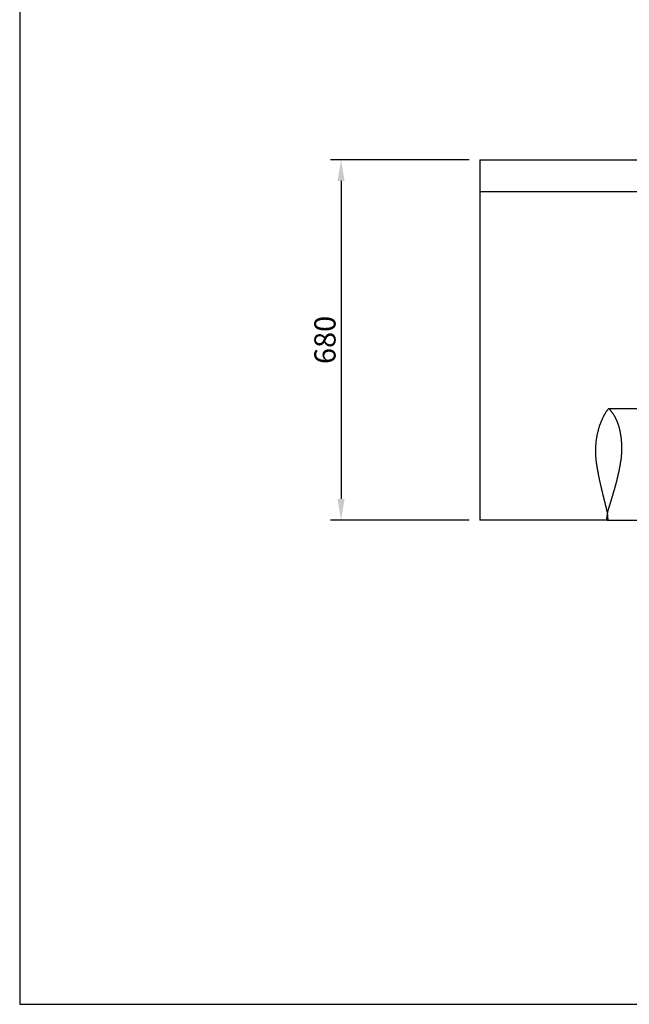
# Model space of a CAD drawing. Units: millimetres. Extents: x -3288 to 0, y 0 to 4650.
# Drawn here: x -3288 to -2138, y 0 to 1858 of the extents above; entities that cross this region are included whole.
import ezdxf

# ---------------------------------------------------------------- set-up
doc = ezdxf.new("R2010")
doc.units = ezdxf.units.MM
doc.header["$MEASUREMENT"] = 0
for name, color, linetype, lineweight, true_color in [('Default', 7, 'Continuous', 30, 0x000000), ('Dimensions - mm', 5, 'Continuous', 0, 0x0000ff), ('Drawing Frame', 7, 'Continuous', 30, 0x000000)]:
    doc.layers.add(name, color=color, linetype=linetype, lineweight=lineweight, true_color=true_color)
doc.styles.add('Arial', font='txt')
doc.dimstyles.new('Default mm', dxfattribs={"dimscale": 40, "dimtxt": 1, "dimasz": 1, "dimexe": 0.5, "dimexo": 0.5, "dimgap": 0.25, "dimtad": 1, "dimtoh": 1, "dimdec": 0, "dimzin": 1, "dimdsep": 46, "dimtxsty": 'Arial', "dimcen": 0.5, "dimadec": 0, "dimazin": 0, "dimtfac": 1, "dimtdec": 4, "dimtix": 1, "dimtmove": 1, "dimatfit": 3, "dimfxl": 0, "dimtolj": 1, "dimtzin": 1, "dimarcsym": 0})

# ---------------------------------------------------------------- blocks, each defined once
blk = doc.blocks.new('*D8')
at = {"layer": 'Defpoints', "color": 0}
for p in [(-2419.9, 1593.5), (-2681.5, 913.5), (-2419.9, 913.5)]:
    blk.add_point(p, dxfattribs=at)
at = {"layer": 'Dimensions - mm', "color": 0, "lineweight": -2}
for p, q in [((-2439.9, 1593.5), (-2701.5, 1593.5)), ((-2681.5, 1553.5), (-2681.5, 953.5)), ((-2439.9, 913.5), (-2701.5, 913.5))]:
    blk.add_line(p, q, dxfattribs=at)
at = {"layer": 'Dimensions - mm', "color": 0}
for points in [[(-2674.8, 1553.5), (-2688.1, 1553.5), (-2681.5, 1593.5)], [(-2688.1, 953.5), (-2674.8, 953.5), (-2681.5, 913.5)]]:
    blk.add_solid(points, dxfattribs=at)
at = {"layer": 'Dimensions - mm', "color": 0, "insert": (-2711.9, 1253.5), "char_height": 40, "attachment_point": 5, "rotation": 90, "style": 'Arial'}
blk.add_mtext('\\A1;680', dxfattribs=at)

msp = doc.modelspace()

# ---------------------------------------------------------------- linework, layer by layer
at = {"layer": 'Default'}
for p, q in [((-2419.9, 1593.5), (-2419.9, 913.5)), ((-2419.9, 1593.5), (-1013.4, 1593.5)), ((-2419.9, 1533.6), (-1013.4, 1533.6)), ((-2176.3, 1124.3), (-1057.4, 1124.3)), ((-2177.8, 913.5), (-2419.9, 913.5)), ((-2179.3, 913.5), (-2180.9, 913.5)), ((-2179.3, 913.5), (-2177.8, 913.5)), ((-2177.8, 913.5), (-2179, 928.5)), ((-2177.8, 913.5), (-1113.8, 913.5))]:
    msp.add_line(p, q, dxfattribs=at)
for points in [[(-2179, 928.5), (-2179.2, 929.3), (-2179.4, 930.1), (-2179.6, 930.9), (-2179.8, 931.7), (-2180, 932.4), (-2180.2, 933.2), (-2180.4, 934), (-2180.5, 934.8), (-2180.7, 935.6), (-2180.9, 936.4), (-2181.1, 937.2), (-2181.3, 937.9), (-2181.5, 938.7), (-2181.7, 939.5), (-2181.9, 940.3), (-2182.1, 941.1), (-2182.3, 941.8), (-2182.5, 942.6), (-2182.7, 943.4), (-2183.1, 945), (-2183.3, 945.8), (-2183.5, 946.6), (-2183.7, 947.3), (-2183.8, 948.1), (-2184.1, 948.9), (-2184.2, 949.7), (-2184.4, 950.5), (-2184.6, 951.2), (-2184.8, 952), (-2185, 952.8), (-2185.2, 953.6), (-2185.4, 954.4), (-2185.6, 955.2), (-2185.8, 956), (-2186, 956.7), (-2186.2, 957.5), (-2186.4, 958.3), (-2186.6, 959.1), (-2186.8, 959.9), (-2187, 960.7), (-2187.2, 961.5), (-2187.4, 962.2), (-2187.5, 963), (-2187.7, 963.8), (-2187.9, 964.6), (-2188.1, 965.4), (-2188.3, 966.2), (-2188.5, 967), (-2188.7, 967.7), (-2188.9, 968.5), (-2189.1, 969.3), (-2189.3, 970.1), (-2189.4, 970.9), (-2189.6, 971.7), (-2189.8, 972.5), (-2190, 973.3), (-2190.2, 974.1), (-2190.4, 974.8), (-2190.6, 975.7), (-2190.7, 976.5), (-2190.9, 977.2), (-2191.1, 978), (-2191.3, 978.8), (-2191.5, 979.6), (-2191.6, 980.4), (-2191.8, 981.2), (-2192, 982), (-2192.2, 982.8), (-2192.4, 983.6), (-2192.5, 984.4), (-2192.7, 985.2), (-2192.9, 986), (-2193.1, 986.8), (-2193.2, 987.6), (-2193.4, 988.4), (-2193.6, 989.1), (-2193.7, 990), (-2193.9, 990.8), (-2194.1, 991.5), (-2194.2, 992.3), (-2194.4, 993.1), (-2194.5, 994), (-2194.7, 994.7), (-2194.9, 995.5), (-2195, 996.3), (-2195.2, 997.2), (-2195.3, 997.9), (-2195.5, 998.8), (-2195.7, 999.5), (-2195.8, 1000.4), (-2196, 1001.2), (-2196.1, 1002), (-2196.3, 1002.7), (-2196.4, 1003.6), (-2196.6, 1004.4), (-2196.7, 1005.2), (-2196.9, 1006), (-2197, 1006.8), (-2197.2, 1007.6), (-2197.3, 1008.4), (-2197.4, 1009.2), (-2197.6, 1010), (-2197.7, 1010.8), (-2197.9, 1011.6), (-2198, 1012.4), (-2198.1, 1013.2), (-2198.3, 1014), (-2198.4, 1014.9), (-2198.5, 1015.7), (-2198.7, 1016.5), (-2198.8, 1017.3), (-2198.9, 1018.1), (-2199, 1018.9), (-2199.2, 1019.7), (-2199.3, 1020.5), (-2199.4, 1021.3), (-2199.5, 1022.2), (-2199.6, 1023), (-2199.7, 1023.8), (-2199.9, 1024.6), (-2200, 1025.4), (-2200.1, 1026.3), (-2200.1, 1027.1), (-2200.2, 1027.9), (-2200.3, 1028.7), (-2200.4, 1029.5), (-2200.5, 1030.4), (-2200.5, 1031.2), (-2200.6, 1032), (-2200.7, 1032.8), (-2200.7, 1033.6), (-2200.8, 1034.5), (-2200.8, 1035.3), (-2200.9, 1036.1), (-2200.9, 1036.9), (-2200.9, 1037.7), (-2201, 1038.6), (-2201, 1039.4), (-2201, 1040.2), (-2201, 1041), (-2201.1, 1041.9), (-2201.1, 1046), (-2201, 1046.8), (-2201, 1047.6), (-2201, 1048.5), (-2201, 1049.3), (-2200.9, 1050.1), (-2200.9, 1050.9), (-2200.9, 1051.7), (-2200.8, 1052.6), (-2200.8, 1053.4), (-2200.7, 1054.2), (-2200.7, 1055), (-2200.6, 1055.8), (-2200.5, 1056.7), (-2200.5, 1057.5), (-2200.4, 1058.3), (-2200.3, 1059.1), (-2200.2, 1060), (-2200.1, 1060.8), (-2200.1, 1061.6), (-2200, 1062.5), (-2199.9, 1063.3), (-2199.7, 1064.1), (-2199.6, 1064.9), (-2199.5, 1065.7), (-2199.4, 1066.6), (-2199.3, 1067.4), (-2199.2, 1068.2), (-2199, 1069), (-2198.9, 1069.8), (-2198.8, 1070.7), (-2198.6, 1071.5), (-2198.5, 1072.3), (-2198.3, 1073.1), (-2198.1, 1073.9), (-2198, 1074.7), (-2197.8, 1075.5), (-2197.7, 1076.3), (-2197.5, 1077.2), (-2197.3, 1078), (-2197.1, 1078.8), (-2196.9, 1079.6), (-2196.7, 1080.4), (-2196.5, 1081.2), (-2196.3, 1082), (-2196.1, 1082.8), (-2195.9, 1083.6), (-2195.7, 1084.4), (-2195.5, 1085.2), (-2195.2, 1086), (-2195, 1086.7), (-2194.8, 1087.5), (-2194.5, 1088.3), (-2194.3, 1089.1), (-2194.1, 1089.9), (-2193.8, 1090.7), (-2193.6, 1091.5), (-2193.3, 1092.3), (-2193, 1093), (-2192.8, 1093.8), (-2192.5, 1094.6), (-2192.2, 1095.4), (-2191.9, 1096.1), (-2191.6, 1096.9), (-2191.3, 1097.7), (-2191, 1098.5), (-2190.7, 1099.2), (-2190.4, 1100), (-2190.1, 1100.8), (-2189.8, 1101.5), (-2189.4, 1102.3), (-2189.1, 1103), (-2188.8, 1103.8), (-2188.4, 1104.6), (-2188.1, 1105.3), (-2187.7, 1106.1), (-2187.4, 1106.8), (-2187, 1107.6), (-2186.6, 1108.3), (-2186.3, 1109.1), (-2185.9, 1109.8), (-2185.5, 1110.6), (-2185.1, 1111.3), (-2184.7, 1112), (-2184.3, 1112.7), (-2183.9, 1113.5), (-2183.5, 1114.2), (-2183, 1114.9), (-2182.6, 1115.6), (-2182.2, 1116.3), (-2181.7, 1117), (-2181.3, 1117.7), (-2180.8, 1118.4), (-2180.4, 1119.1), (-2179.9, 1119.8), (-2179.4, 1120.4), (-2178.9, 1121.1), (-2178.4, 1121.8), (-2177.9, 1122.4), (-2177.4, 1123.1), (-2176.9, 1123.7), (-2176.3, 1124.3)], [(-2176.3, 1124.3), (-2175.9, 1123.8), (-2175.4, 1123.2), (-2174.9, 1122.6), (-2174.4, 1122.1), (-2173.9, 1121.5), (-2173.5, 1120.9), (-2173, 1120.4), (-2172.5, 1119.8), (-2172.1, 1119.2), (-2171.7, 1118.6), (-2171.2, 1118), (-2170.8, 1117.5), (-2170.4, 1116.8), (-2169.9, 1116.3), (-2169.5, 1115.6), (-2169.1, 1115), (-2168.7, 1114.4), (-2168.3, 1113.8), (-2167.9, 1113.2), (-2167.5, 1112.6), (-2167.1, 1111.9), (-2166.7, 1111.3), (-2166.3, 1110.7), (-2166, 1110), (-2165.6, 1109.4), (-2165.2, 1108.7), (-2164.9, 1108.1), (-2164.5, 1107.4), (-2164.2, 1106.8), (-2163.9, 1106.1), (-2163.5, 1105.5), (-2163.2, 1104.8), (-2162.9, 1104.1), (-2162.6, 1103.5), (-2162.3, 1102.8), (-2162, 1102.1), (-2161.7, 1101.5), (-2161.4, 1100.8), (-2161.1, 1100.1), (-2160.8, 1099.4), (-2160.5, 1098.7), (-2160.3, 1098.1), (-2160, 1097.4), (-2159.8, 1096.7), (-2159.5, 1096), (-2159.3, 1095.3), (-2159, 1094.6), (-2158.8, 1093.9), (-2158.6, 1093.2), (-2158.3, 1092.5), (-2158.1, 1091.8), (-2157.9, 1091.1), (-2157.7, 1090.4), (-2157.5, 1089.7), (-2157.3, 1089), (-2157.1, 1088.3), (-2156.9, 1087.6), (-2156.7, 1086.9), (-2156.5, 1086.2), (-2156.4, 1085.5), (-2156.2, 1084.8), (-2156, 1084), (-2155.9, 1083.3), (-2155.7, 1082.6), (-2155.5, 1081.9), (-2155.4, 1081.2), (-2155.2, 1080.4), (-2155.1, 1079.7), (-2155, 1079), (-2154.8, 1078.3), (-2154.7, 1077.5), (-2154.6, 1076.8), (-2154.5, 1076.1), (-2154.3, 1075.4), (-2154.2, 1074.6), (-2154.1, 1073.9), (-2154, 1073.2), (-2153.9, 1072.4), (-2153.8, 1071.7), (-2153.7, 1071), (-2153.6, 1070.2), (-2153.5, 1069.5), (-2153.4, 1068.7), (-2153.3, 1068), (-2153.3, 1067.3), (-2153.2, 1066.5), (-2153.1, 1065.8), (-2153, 1065), (-2153, 1064.3), (-2152.9, 1063.6), (-2152.9, 1062.8), (-2152.8, 1062.1), (-2152.8, 1061.3), (-2152.7, 1060.6), (-2152.7, 1059.9), (-2152.6, 1059.1), (-2152.6, 1058.4), (-2152.6, 1057.7), (-2152.5, 1056.9), (-2152.5, 1056.2), (-2152.5, 1055.4), (-2152.4, 1054.7), (-2152.4, 1053.9), (-2152.4, 1053.2), (-2152.4, 1052.4), (-2152.4, 1051), (-2152.3, 1050.2), (-2152.3, 1047.3), (-2152.4, 1046.5), (-2152.4, 1045.8), (-2152.4, 1045), (-2152.4, 1044.3), (-2152.4, 1043.5), (-2152.5, 1042.8), (-2152.5, 1042), (-2152.5, 1041.3), (-2152.5, 1040.6), (-2152.6, 1039.8), (-2152.6, 1039.1), (-2152.6, 1038.3), (-2152.7, 1037.6), (-2152.7, 1036.8), (-2152.8, 1036.1), (-2152.8, 1035.3), (-2152.9, 1034.6), (-2152.9, 1033.8), (-2153, 1033.1), (-2153.1, 1032.4), (-2153.1, 1031.6), (-2153.2, 1030.9), (-2153.3, 1030.1), (-2153.3, 1029.3)], [(-2153.3, 1029.3), (-2153.4, 1029), (-2153.4, 1028.7), (-2153.5, 1028), (-2153.6, 1027.6), (-2153.7, 1027.3), (-2153.7, 1026.9), (-2153.8, 1026.5), (-2153.8, 1026.2), (-2153.9, 1025.8), (-2153.9, 1025.5), (-2154, 1025.1), (-2154, 1024.8), (-2154.1, 1024.4), (-2154.1, 1024.1), (-2154.2, 1023.7), (-2154.3, 1023.4), (-2154.3, 1023), (-2154.4, 1022.7), (-2154.4, 1022.3), (-2154.5, 1022), (-2154.6, 1021.6), (-2154.6, 1021.3), (-2154.7, 1021), (-2154.7, 1020.6), (-2154.8, 1020.2), (-2154.9, 1019.9), (-2154.9, 1019.5), (-2155, 1019.2), (-2155, 1018.8), (-2155.1, 1018.5), (-2155.2, 1017.8), (-2155.3, 1017.5), (-2155.3, 1017.1), (-2155.4, 1016.7), (-2155.5, 1016.4), (-2155.5, 1016.1), (-2155.6, 1015.7), (-2155.7, 1015.3), (-2155.7, 1015), (-2155.8, 1014.7), (-2155.9, 1014.3), (-2155.9, 1014), (-2156, 1013.6), (-2156.1, 1013.3), (-2156.1, 1012.9), (-2156.2, 1012.6), (-2156.2, 1012.2), (-2156.3, 1011.9), (-2156.4, 1011.5), (-2156.5, 1011.2), (-2156.5, 1010.8), (-2156.6, 1010.5), (-2156.7, 1010.1), (-2156.7, 1009.8), (-2156.8, 1009.4), (-2156.9, 1009.1), (-2156.9, 1008.7), (-2157, 1008.4), (-2157.1, 1008), (-2157.1, 1007.7), (-2157.2, 1007.4), (-2157.3, 1007), (-2157.3, 1006.6), (-2157.4, 1006.3), (-2157.5, 1005.9), (-2157.6, 1005.6), (-2157.7, 1005.3), (-2157.7, 1004.9), (-2157.8, 1004.6), (-2157.9, 1004.2), (-2157.9, 1003.9), (-2158, 1003.5), (-2158.1, 1003.2), (-2158.2, 1002.8), (-2158.2, 1002.5), (-2158.3, 1002.2), (-2158.4, 1001.8), (-2158.5, 1001.5), (-2158.6, 1001.1), (-2158.6, 1000.8), (-2158.7, 1000.4), (-2158.8, 1000.1), (-2158.8, 999.7), (-2158.9, 999.4), (-2159, 999), (-2159.1, 998.7), (-2159.2, 998.3), (-2159.3, 998), (-2159.3, 997.7), (-2159.4, 997.3), (-2159.5, 997), (-2159.6, 996.6), (-2159.6, 996.3), (-2159.7, 996), (-2159.8, 995.6), (-2159.9, 995.3), (-2160, 994.9), (-2160.1, 994.6), (-2160.1, 994.2), (-2160.2, 993.9), (-2160.3, 993.5), (-2160.4, 993.2), (-2160.5, 992.8), (-2160.5, 992.5), (-2160.6, 992.2), (-2160.7, 991.8), (-2160.8, 991.5), (-2160.9, 991.1), (-2161, 990.8), (-2161, 990.5), (-2161.1, 990.1), (-2161.2, 989.8), (-2161.3, 989.4), (-2161.4, 989.1), (-2161.5, 988.7), (-2161.5, 988.4), (-2161.6, 988.1), (-2161.7, 987.7), (-2161.8, 987.4), (-2161.9, 987), (-2162, 986.7), (-2162.1, 986.4), (-2162.1, 986), (-2162.3, 985.7), (-2162.3, 985.3), (-2162.4, 985), (-2162.5, 984.6), (-2162.6, 984.3), (-2162.7, 984), (-2162.8, 983.6), (-2162.9, 983.3), (-2162.9, 982.9), (-2163, 982.6), (-2163.1, 982.3), (-2163.2, 981.9), (-2163.3, 981.6), (-2163.4, 981.2), (-2163.5, 980.9), (-2163.6, 980.6), (-2163.7, 980.2), (-2163.7, 979.9), (-2163.9, 979.5), (-2163.9, 979.2), (-2164, 978.8), (-2164.1, 978.5), (-2164.2, 978.2), (-2164.3, 977.8), (-2164.4, 977.5), (-2164.5, 977.2), (-2164.6, 976.8), (-2164.7, 976.5), (-2164.8, 976.1), (-2164.9, 975.8), (-2165, 975.4), (-2165.1, 975.1), (-2165.1, 974.8), (-2165.2, 974.4), (-2165.3, 974.1), (-2165.4, 973.7), (-2165.5, 973.4), (-2165.6, 973.1), (-2165.7, 972.7), (-2165.8, 972.4), (-2165.9, 972.1), (-2166, 971.7), (-2166.1, 971.4), (-2166.2, 971), (-2166.3, 970.7), (-2166.4, 970.4), (-2166.5, 970), (-2166.6, 969.7), (-2166.7, 969.3), (-2166.8, 969), (-2166.9, 968.7), (-2167, 968.3), (-2167.1, 968), (-2167.2, 967.7), (-2167.3, 967.3), (-2167.4, 967), (-2167.5, 966.6), (-2167.6, 966.3), (-2167.7, 966), (-2167.8, 965.6), (-2167.9, 965.3), (-2167.9, 965), (-2168, 964.6), (-2168.2, 964.3), (-2168.2, 964), (-2168.4, 963.6), (-2168.5, 963.3), (-2168.5, 962.9), (-2168.6, 962.6), (-2168.8, 962.3), (-2168.9, 961.9), (-2168.9, 961.6), (-2169, 961.3), (-2169.2, 960.9), (-2169.3, 960.6), (-2169.3, 960.2), (-2169.4, 959.9), (-2169.6, 959.6), (-2169.7, 959.3), (-2169.7, 958.9), (-2169.8, 958.6), (-2170, 958.2), (-2170.1, 957.9), (-2170.1, 957.6), (-2170.3, 957.2), (-2170.4, 956.9), (-2170.5, 956.6), (-2170.6, 956.2), (-2170.6, 955.9), (-2170.8, 955.6), (-2170.9, 955.2), (-2171, 954.9), (-2171.1, 954.5), (-2171.2, 954.2), (-2171.3, 953.9), (-2171.4, 953.5), (-2171.5, 953.2), (-2171.6, 952.9), (-2171.7, 952.5), (-2171.8, 952.2), (-2171.9, 951.8), (-2172, 951.5), (-2172.1, 951.2), (-2172.2, 950.9), (-2172.3, 950.6), (-2172.4, 950.2), (-2172.5, 949.9), (-2172.6, 949.5), (-2172.7, 949.2), (-2172.8, 948.9), (-2172.9, 948.5), (-2173, 948.2), (-2173.1, 947.9), (-2173.2, 947.5), (-2173.3, 947.2), (-2173.4, 946.8), (-2173.5, 946.5), (-2173.6, 946.2), (-2173.7, 945.9), (-2173.8, 945.5), (-2173.9, 945.2), (-2174, 944.8), (-2174.1, 944.5), (-2174.2, 944.2), (-2174.3, 943.8), (-2174.4, 943.5), (-2174.6, 943.2), (-2174.7, 942.9), (-2174.7, 942.5), (-2174.9, 942.2), (-2175, 941.8), (-2175.1, 941.5), (-2175.2, 941.2), (-2175.3, 940.8), (-2175.4, 940.5), (-2175.5, 940.2), (-2175.6, 939.9), (-2175.7, 939.5), (-2175.8, 939.2), (-2175.9, 938.8), (-2176, 938.5), (-2176.1, 938.2), (-2176.2, 937.9), (-2176.3, 937.5), (-2176.4, 937.2), (-2176.5, 936.9), (-2176.6, 936.5), (-2176.7, 936.2), (-2176.8, 935.8), (-2176.9, 935.5), (-2177, 935.2), (-2177.1, 934.9), (-2177.2, 934.5), (-2177.3, 934.2), (-2177.4, 933.9), (-2177.5, 933.5), (-2177.6, 933.2), (-2177.7, 932.9), (-2177.9, 932.2), (-2178, 931.9), (-2178.1, 931.5), (-2178.2, 931.2), (-2178.3, 930.9), (-2178.4, 930.5), (-2178.6, 930.2), (-2178.6, 929.9), (-2178.7, 929.5), (-2178.8, 929.2), (-2178.9, 928.9), (-2179, 928.5)]]:
    msp.add_lwpolyline(points, dxfattribs=at)
msp.add_arc((-1551.8, 843.6), 632.9, 172.2908, 173.6576, dxfattribs=at)
at = {"layer": 'Drawing Frame'}
msp.add_lwpolyline([(-3287.9, 4650), (-3287.9, 0), (0, 0), (0, 4650), (-3287.9, 4650)], dxfattribs=at)

# ---------------------------------------------------------------- dimensions: what is measured, and where the dimension line sits
at = {"layer": 'Dimensions - mm'}
dim = msp.add_linear_dim(base=(-2681.5, 913.5), p1=(-2419.9, 1593.5), p2=(-2419.9, 913.5), angle=90, dimstyle='Default mm', dxfattribs=at)
dim.commit()
dim.dimension.update_dxf_attribs({"geometry": '*D8', "text_midpoint": (-2711.9, 1253.5)})

doc.saveas('drawing.dxf')
